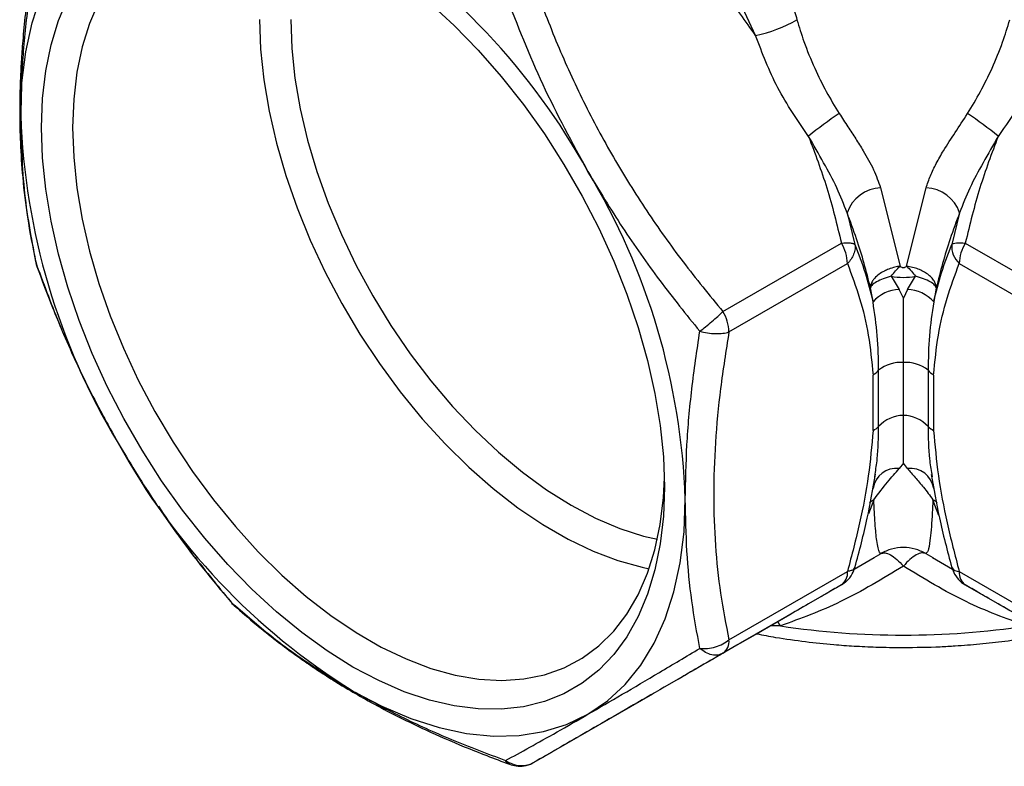
# Model space of a CAD drawing. Units: millimetres. Extents: x 10 to 416, y 10 to 287.
# Drawn here: x 162 to 229, y 76 to 127 of the extents above; entities that cross this region are included whole.
import ezdxf

# ---------------------------------------------------------------- set-up
doc = ezdxf.new("R2010")
doc.units = ezdxf.units.MM

msp = doc.modelspace()

# ---------------------------------------------------------------- linework, layer by layer
at = {"color": 7, "linetype": 'Continuous', "lineweight": 25}
for p, q in [((211.817, 125.587), (210.797, 127.793)), ((220.331, 115.206), (221.656, 109.873)), ((222.098, 109.873), (223.423, 115.206)), ((218.045, 113.512), (218.581, 111.352)), ((225.709, 113.512), (225.173, 111.352)), ((209.588, 106.786), (217.657, 111.444)), ((226.097, 111.444), (234.166, 106.786)), ((210.002, 105.392), (218.071, 110.05)), ((225.683, 110.05), (233.752, 105.392)), ((162.889, 109.863), (162.882, 109.877)), ((221.048, 109.182), (221.594, 108.276)), ((222.16, 108.276), (222.706, 109.182)), ((219.81, 107.436), (219.636, 108.395)), ((221.877, 107.689), (221.594, 108.276)), ((222.16, 108.276), (221.877, 107.689)), ((224.118, 108.395), (223.944, 107.436)), ((220.194, 98.954), (220.194, 102.8)), ((223.56, 102.8), (223.56, 98.954)), ((219.816, 98.688), (219.816, 102.457)), ((223.938, 102.457), (223.938, 98.688)), ((221.877, 96.465), (221.594, 96.087)), ((222.16, 96.087), (221.877, 96.465)), ((219.924, 95.518), (219.951, 95.71)), ((223.805, 95.698), (223.831, 95.516)), ((218.527, 89.243), (219.886, 90.028)), ((223.868, 90.028), (225.228, 89.243)), ((225.181, 89.36), (225.365, 88.897)), ((210.002, 84.422), (218.071, 89.08)), ((225.683, 89.08), (233.752, 84.422)), ((217.657, 88.165), (209.588, 83.507)), ((226.097, 88.165), (234.166, 83.507)), ((214.136, 86.131), (211.828, 84.798)), ((196.748, 76.092), (204.816, 80.749))]:
    msp.add_line(p, q, dxfattribs=at)
at = {"color": 8, "linetype": 'Continuous', "lineweight": 25}
for p, q in [((162.794, 110.183), (162.87, 109.905)), ((162.882, 109.877), (162.87, 109.905)), ((223.89, 95.099), (223.944, 94.723)), ((219.878, 90.042), (220.356, 90.303)), ((223.398, 90.303), (223.876, 90.042)), ((176.075, 87.027), (176.093, 87.002)), ((176.093, 87.002), (176.296, 86.797)), ((213.506, 85.372), (212.823, 85.373)), ((213.506, 85.372), (213.313, 85.688))]:
    msp.add_line(p, q, dxfattribs=at)
at = {"color": 7, "linetype": 'Continuous', "lineweight": 25, "flags": 128}
for points in [[(161.773, 120.132), (161.859, 122.359), (162.117, 124.47), (162.544, 126.449), (163.138, 128.28), (163.893, 129.95), (164.804, 131.446), (165.865, 132.756), (167.067, 133.871), (168.4, 134.782)], [(205.614, 94.823), (205.541, 92.842), (205.324, 90.958), (204.964, 89.184), (204.464, 87.532), (203.827, 86.014), (203.057, 84.64), (202.159, 83.419), (201.141, 82.359), (200.007, 81.468), (198.768, 80.752), (197.43, 80.216), (196.003, 79.864), (194.497, 79.697), (192.922, 79.717), (191.288, 79.924), (189.608, 80.316), (187.892, 80.891), (186.152, 81.645), (184.4, 82.573), (182.649, 83.668), (180.909, 84.923), (179.193, 86.329), (177.512, 87.876), (175.879, 89.555), (174.304, 91.354), (172.798, 93.26), (171.371, 95.26), (170.033, 97.341), (168.793, 99.488), (167.66, 101.687), (166.641, 103.923), (165.744, 106.18), (164.974, 108.444), (164.337, 110.698), (163.836, 112.927), (163.476, 115.116), (163.26, 117.25), (163.187, 119.315), (163.26, 121.296), (163.476, 123.18), (163.836, 124.954), (164.337, 126.605), (164.974, 128.124)], [(167.097, 127.868), (166.46, 126.403), (165.959, 124.804), (165.598, 123.081), (165.381, 121.247), (165.308, 119.315), (165.381, 117.3), (165.598, 115.215), (165.959, 113.076), (166.46, 110.898), (167.097, 108.697), (167.868, 106.488), (168.764, 104.289), (169.782, 102.113), (170.912, 99.978), (172.147, 97.898), (173.478, 95.889), (174.895, 93.965), (176.388, 92.139), (177.947, 90.426), (179.56, 88.837), (181.215, 87.383), (182.901, 86.076), (184.606, 84.925), (186.316, 83.937), (188.021, 83.121), (189.707, 82.481), (191.362, 82.023), (192.975, 81.75), (194.534, 81.664), (196.027, 81.765), (197.444, 82.053), (198.775, 82.526), (200.01, 83.18), (201.14, 84.01), (202.158, 85.011), (203.054, 86.175), (203.825, 87.495), (204.462, 88.959), (204.963, 90.559), (205.324, 92.282), (205.541, 94.116), (205.607, 95.447)], [(189.608, 127.809), (191.288, 126.262), (192.922, 124.583), (194.497, 122.784), (196.003, 120.878), (197.43, 118.878), (198.768, 116.797), (200.007, 114.65), (201.141, 112.451), (202.159, 110.215), (203.057, 107.958), (203.827, 105.694), (204.464, 103.44), (204.964, 101.211), (205.324, 99.022), (205.541, 96.888), (205.614, 94.823)], [(178.036, 126.663), (178.109, 124.647), (178.326, 122.563), (178.687, 120.424), (179.188, 118.246), (179.825, 116.045), (180.596, 113.836), (181.492, 111.636), (182.51, 109.461), (183.64, 107.326), (184.875, 105.246), (186.206, 103.237), (187.623, 101.312), (189.116, 99.487), (190.675, 97.773), (192.288, 96.184), (193.943, 94.731), (195.629, 93.424), (197.334, 92.272), (199.044, 91.285), (200.749, 90.468), (202.435, 89.829), (204.09, 89.371), (204.574, 89.27)], [(180.158, 126.663), (180.23, 124.699), (180.448, 122.667), (180.808, 120.581), (181.309, 118.458), (181.947, 116.313), (182.716, 114.163), (183.61, 112.024), (184.624, 109.913), (185.75, 107.845), (186.978, 105.837), (188.299, 103.903), (189.704, 102.059), (191.181, 100.318), (192.72, 98.694), (194.308, 97.198), (195.934, 95.843), (197.586, 94.639), (199.25, 93.595), (200.914, 92.718), (202.565, 92.016), (204.191, 91.493), (205.133, 91.271)], [(200.4, 79.356), (201.734, 80.267), (202.936, 81.382), (203.996, 82.692), (204.908, 84.188), (205.663, 85.857), (206.257, 87.689), (206.684, 89.668), (206.942, 91.779), (207.028, 94.006)], [(184.4, 80.94), (186.372, 79.901), (188.33, 79.068), (190.257, 78.449), (192.139, 78.048), (193.963, 77.867), (195.714, 77.909), (197.379, 78.173), (198.945, 78.656), (200.4, 79.356)]]:
    msp.add_lwpolyline(points, dxfattribs=at)
at = {"color": 8, "linetype": 'Continuous', "lineweight": 25, "flags": 128}
for points in [[(219.865, 93.969), (219.62, 93.307), (219.502, 93.015)], [(224.303, 92.892), (224.134, 93.307), (223.889, 93.969)]]:
    msp.add_lwpolyline(points, dxfattribs=at)
at = {"color": 7, "linetype": 'Continuous', "lineweight": 25}
for centre, radius, start, end in [((160.129, 94.182), 45.95, 28.78601, 58.11493), ((209.985, 134.661), 9.257, 281.4145, 300.11151), ((208.049, 121.747), 46.305, 181.99993, 211.1003), ((228.204, 103.607), 19.789, 122.69876, 130.23181), ((215.55, 103.607), 19.789, 49.76819, 57.30124), ((160.751, 92.391), 46.305, 1.99993, 31.1003), ((220.425, 112.689), 2.518, 92.12764, 160.92462), ((223.329, 112.689), 2.518, 19.07538, 87.87236), ((215.187, 109.952), 2.886, 1.9565, 31.14373), ((226.761, 111.223), 1.593, 175.34214, 227.40565), ((228.567, 109.952), 2.886, 148.85627, 178.0435), ((221.643, 105.86), 2.417, 91.1521, 139.30079), ((222.112, 105.86), 2.417, 40.69921, 88.8479), ((207.118, 105.294), 2.886, 1.9565, 31.14373), ((221.735, 100.783), 2.538, 86.79582, 127.38999), ((222.019, 100.783), 2.538, 52.61001, 93.20418), ((218.97, 103.769), 1.561, 302.8481, 321.64414), ((224.785, 103.769), 1.561, 218.35586, 237.1519), ((221.877, 97.449), 2.257, 89.99068, 138.20048), ((221.877, 97.449), 2.257, 41.79952, 90.00932), ((219.245, 99.902), 1.342, 295.20244, 315.00089), ((224.509, 99.902), 1.342, 224.99911, 244.79756), ((208.672, 119.956), 45.95, 208.78601, 238.11493), ((221.395, 94.499), 1.6, 82.85893, 171.95761), ((222.359, 94.499), 1.6, 8.04239, 97.14107), ((217.07, 88.982), 1.006, 305.69804, 5.62038), ((226.684, 88.982), 1.006, 174.37962, 234.30196), ((221.877, 141.185), 56.437, 261.47018, 278.52982), ((209.001, 84.324), 1.006, 305.69804, 5.62038)]:
    msp.add_arc(centre, radius, start, end, dxfattribs=at)
at = {"color": 8, "linetype": 'Continuous', "lineweight": 25}
for centre, radius, start, end in [((220.523, 92.813), 1.33, 119.66539, 135.25057), ((223.23, 92.812), 1.332, 45.01281, 60.3292), ((225.663, 89.654), 0.574, 210.93248, 271.96404)]:
    msp.add_arc(centre, radius, start, end, dxfattribs=at)
at = {"color": 7, "linetype": 'Continuous', "lineweight": 25}
for points, knots in [([(211.817, 125.587), (211.134, 126.559), (209.765, 128.509), (207.4, 131.208), (205.684, 132.852), (204.816, 133.685)], [0, 0, 0, 0, 0.3292635, 0.6605915, 1, 1, 1, 1]), ([(162.775, 131.849), (162.633, 130.982), (162.369, 129.369), (162.093, 127.164), (161.914, 125.343), (161.811, 123.899), (161.752, 122.752), (161.713, 121.575), (161.696, 120.098), (161.74, 118.135), (161.899, 115.767), (162.221, 113.041), (162.587, 111.177), (162.782, 110.18)], [0, 0, 0, 0, 0.110569, 0.205533, 0.284906, 0.348618, 0.396545, 0.438154, 0.507385, 0.598511, 0.711351, 0.845572, 1, 1, 1, 1]), ([(162.87, 131.5), (162.656, 130.195), (162.232, 127.6), (161.85, 123.793), (161.799, 121.354), (161.773, 120.132)], [0, 0, 0, 0, 0.335209, 0.666604, 1, 1, 1, 1]), ([(196.748, 129.027), (197.258, 127.669), (198.268, 124.982), (200.07, 121.056), (202.092, 117.265), (204.363, 113.624), (206.854, 110.113), (208.671, 107.902), (209.588, 106.786)], [0, 0, 0, 0, 0.169031, 0.334717, 0.500879, 0.666438, 0.831562, 1, 1, 1, 1]), ([(214.078, 128.921), (214.157, 128.547), (214.315, 127.798), (214.524, 127.035), (214.629, 126.653)], [0, 0, 0, 0, 0.499208, 1, 1, 1, 1]), ([(194.793, 128.34), (195.592, 126.294), (197.199, 122.178), (199.329, 118.272), (200.4, 116.309)], [0, 0, 0, 0, 0.497225, 1, 1, 1, 1]), ([(214.629, 126.653), (214.78, 126.16), (215.124, 125.041), (215.797, 123.405), (216.602, 121.757), (217.211, 120.756), (217.514, 120.259)], [0, 0, 0, 0, 0.219248, 0.497044, 0.750487, 1, 1, 1, 1]), ([(226.24, 120.259), (226.543, 120.756), (227.152, 121.757), (227.949, 123.388), (228.623, 125.023), (228.968, 126.142), (229.125, 126.653)], [0, 0, 0, 0, 0.249512, 0.502954, 0.77282, 1, 1, 1, 1]), ([(215.423, 118.714), (214.677, 119.795), (213.194, 121.945), (212.274, 124.377), (211.817, 125.587)], [0, 0, 0, 0, 0.502425, 1, 1, 1, 1]), ([(231.937, 125.587), (231.643, 124.786), (231.05, 123.169), (229.832, 120.852), (228.831, 119.426), (228.331, 118.714)], [0, 0, 0, 0, 0.329975, 0.665704, 1, 1, 1, 1]), ([(162.87, 109.905), (162.557, 111.515), (161.928, 114.754), (161.825, 118.332), (161.773, 120.132)], [0, 0, 0, 0, 0.497251, 1, 1, 1, 1]), ([(217.514, 120.259), (217.708, 119.959), (218.083, 119.382), (218.637, 118.546), (219.247, 117.576), (219.873, 116.469), (220.181, 115.619), (220.331, 115.206)], [0, 0, 0, 0, 0.174778, 0.336639, 0.498477, 0.756109, 1, 1, 1, 1]), ([(223.423, 115.206), (223.517, 115.479), (223.709, 116.036), (224.117, 116.878), (224.674, 117.861), (225.404, 118.979), (225.961, 119.832), (226.24, 120.259)], [0, 0, 0, 0, 0.1613167, 0.3280074, 0.5015152, 0.7500784, 1, 1, 1, 1]), ([(215.423, 118.714), (215.859, 117.553), (216.758, 115.16), (217.351, 112.707), (217.657, 111.444)], [0, 0, 0, 0, 0.485192, 1, 1, 1, 1]), ([(218.045, 113.512), (217.826, 114.078), (217.378, 115.236), (216.431, 116.951), (215.766, 118.114), (215.423, 118.714)], [0, 0, 0, 0, 0.3158633, 0.6467539, 1, 1, 1, 1]), ([(228.331, 118.714), (227.988, 118.114), (227.322, 116.95), (226.376, 115.235), (225.928, 114.077), (225.709, 113.512)], [0, 0, 0, 0, 0.353293, 0.6848, 1, 1, 1, 1]), ([(228.331, 118.714), (227.895, 117.553), (226.996, 115.16), (226.403, 112.707), (226.097, 111.444)], [0, 0, 0, 0, 0.4851924, 1, 1, 1, 1]), ([(200.4, 116.309), (201.17, 115.031), (202.698, 112.493), (205.257, 108.867), (207.094, 106.583), (208.017, 105.437)], [0, 0, 0, 0, 0.335573, 0.666576, 1, 1, 1, 1]), ([(219.636, 108.395), (219.498, 108.95), (219.222, 110.062), (218.694, 111.764), (218.266, 112.917), (218.045, 113.512)], [0, 0, 0, 0, 0.32572, 0.652126, 1, 1, 1, 1]), ([(225.709, 113.512), (225.488, 112.917), (225.06, 111.764), (224.532, 110.062), (224.256, 108.95), (224.118, 108.395)], [0, 0, 0, 0, 0.347878, 0.674283, 1, 1, 1, 1]), ([(217.657, 111.444), (217.771, 111.452), (218.003, 111.467), (218.284, 111.455), (218.488, 111.417), (218.552, 111.372), (218.581, 111.352)], [0, 0, 0, 0, 0.247104, 0.500016, 0.776764, 1, 1, 1, 1]), ([(218.581, 111.352), (218.587, 111.255), (218.601, 111.037), (218.511, 110.694), (218.335, 110.349), (218.158, 110.149), (218.071, 110.05)], [0, 0, 0, 0, 0.223245, 0.499984, 0.752896, 1, 1, 1, 1]), ([(218.581, 111.352), (218.823, 110.72), (219.301, 109.474), (219.642, 108.109), (219.81, 107.436)], [0, 0, 0, 0, 0.507161, 1, 1, 1, 1]), ([(223.944, 107.436), (224.112, 108.109), (224.454, 109.474), (224.931, 110.72), (225.173, 111.352)], [0, 0, 0, 0, 0.492839, 1, 1, 1, 1]), ([(225.173, 111.352), (225.207, 111.375), (225.273, 111.42), (225.482, 111.455), (225.751, 111.467), (225.983, 111.452), (226.097, 111.444)], [0, 0, 0, 0, 0.256814, 0.499999, 0.752903, 1, 1, 1, 1]), ([(162.795, 110.13), (162.797, 110.116), (162.808, 110.027), (162.849, 109.946), (162.884, 109.878)], [0, 0, 0, 0, 0.1574615, 1, 1, 1, 1]), ([(218.071, 110.05), (218.362, 109.274), (218.938, 107.739), (219.543, 105.209), (219.726, 103.373), (219.816, 102.457)], [0, 0, 0, 0, 0.33935, 0.670671, 1, 1, 1, 1]), ([(223.938, 102.457), (224.029, 103.375), (224.211, 105.214), (224.817, 107.744), (225.392, 109.276), (225.683, 110.05)], [0, 0, 0, 0, 0.330174, 0.66154, 1, 1, 1, 1]), ([(162.87, 109.905), (163.39, 108.518), (164.425, 105.76), (166.259, 101.714), (167.685, 99.127), (168.4, 97.829)], [0, 0, 0, 0, 0.3352161, 0.6666124, 1, 1, 1, 1]), ([(162.874, 109.857), (163.221, 108.921), (163.979, 106.874), (165.398, 103.601), (166.669, 100.896), (167.574, 99.344), (167.782, 98.986)], [0, 0, 0, 0, 0.251735, 0.54999, 0.8962, 1, 1, 1, 1]), ([(221.656, 109.873), (221.539, 109.854), (221.274, 109.809), (220.91, 109.692), (220.54, 109.529), (220.204, 109.324), (219.941, 109.09), (219.756, 108.847), (219.65, 108.62), (219.64, 108.464), (219.636, 108.395)], [0, 0, 0, 0, 0.110577, 0.250013, 0.353605, 0.500005, 0.648932, 0.749987, 0.889288, 1, 1, 1, 1]), ([(221.656, 109.873), (221.69, 109.846), (221.739, 109.807), (221.819, 109.78), (221.877, 109.774), (221.934, 109.78), (222.015, 109.807), (222.064, 109.846), (222.098, 109.873)], [0, 0, 0, 0, 0.273793, 0.389861, 0.499352, 0.609114, 0.725446, 1, 1, 1, 1]), ([(224.118, 108.395), (224.11, 108.485), (224.097, 108.641), (223.974, 108.884), (223.798, 109.106), (223.544, 109.324), (223.235, 109.518), (222.886, 109.677), (222.501, 109.803), (222.236, 109.849), (222.098, 109.873)], [0, 0, 0, 0, 0.144492, 0.249978, 0.376265, 0.499986, 0.623707, 0.749994, 0.869784, 1, 1, 1, 1]), ([(222.098, 109.873), (222.209, 109.764), (222.419, 109.556), (222.614, 109.302), (222.706, 109.182)], [0, 0, 0, 0, 0.5272439, 1, 1, 1, 1]), ([(221.048, 109.182), (220.862, 109.127), (220.481, 109.015), (220.01, 108.797), (219.705, 108.579), (219.657, 108.45), (219.636, 108.395)], [0, 0, 0, 0, 0.243886, 0.500068, 0.787606, 1, 1, 1, 1]), ([(221.048, 109.182), (221.325, 109.146), (221.877, 109.075), (222.43, 109.146), (222.706, 109.182)], [0, 0, 0, 0, 0.500266, 1, 1, 1, 1]), ([(224.118, 108.395), (224.092, 108.458), (224.039, 108.588), (223.726, 108.806), (223.273, 109.015), (222.892, 109.127), (222.706, 109.182)], [0, 0, 0, 0, 0.243853, 0.5, 0.756147, 1, 1, 1, 1]), ([(220.194, 102.8), (220.18, 103.579), (220.152, 105.099), (219.922, 106.67), (219.81, 107.436)], [0, 0, 0, 0, 0.5124304, 1, 1, 1, 1]), ([(221.877, 103.318), (221.877, 103.666), (221.877, 104.362), (221.877, 105.444), (221.877, 106.553), (221.877, 107.31), (221.877, 107.689)], [0, 0, 0, 0, 0.250071, 0.499612, 0.749437, 1, 1, 1, 1]), ([(223.944, 107.436), (223.831, 106.666), (223.602, 105.095), (223.574, 103.575), (223.56, 102.8)], [0, 0, 0, 0, 0.489958, 1, 1, 1, 1]), ([(208.017, 105.437), (208.148, 105.536), (208.415, 105.739), (208.842, 106.094), (209.251, 106.456), (209.477, 106.678), (209.588, 106.786)], [0, 0, 0, 0, 0.245296, 0.5, 0.754704, 1, 1, 1, 1]), ([(207.028, 94.006), (207.051, 95.23), (207.097, 97.671), (207.438, 101.501), (207.823, 104.12), (208.017, 105.437)], [0, 0, 0, 0, 0.333125, 0.664766, 1, 1, 1, 1]), ([(208.017, 105.437), (208.189, 105.396), (208.542, 105.312), (209.087, 105.269), (209.598, 105.289), (209.869, 105.358), (210.002, 105.392)], [0, 0, 0, 0, 0.245296, 0.5, 0.754704, 1, 1, 1, 1]), ([(210.002, 105.392), (209.797, 104.106), (209.391, 101.558), (209.043, 97.845), (208.918, 94.267), (209.045, 90.838), (209.393, 87.539), (209.798, 85.468), (210.002, 84.422)], [0, 0, 0, 0, 0.16903, 0.33471, 0.500862, 0.666431, 0.83156, 1, 1, 1, 1]), ([(221.877, 99.706), (221.877, 100.276), (221.877, 101.132), (221.878, 102.36), (221.877, 102.998), (221.877, 103.318)], [0, 0, 0, 0, 0.497614, 0.748515, 1, 1, 1, 1]), ([(221.877, 96.465), (221.877, 96.686), (221.878, 97.169), (221.877, 97.953), (221.877, 98.813), (221.877, 99.408), (221.877, 99.706)], [0, 0, 0, 0, 0.228373, 0.499652, 0.749543, 1, 1, 1, 1]), ([(219.816, 98.688), (219.725, 97.664), (219.542, 95.612), (218.936, 92.383), (218.361, 90.188), (218.071, 89.08)], [0, 0, 0, 0, 0.330733, 0.662127, 1, 1, 1, 1]), ([(223.938, 98.688), (224.029, 97.666), (224.211, 95.618), (224.817, 92.389), (225.392, 90.191), (225.683, 89.08)], [0, 0, 0, 0, 0.3297932, 0.6612782, 1, 1, 1, 1]), ([(168.4, 97.829), (169.166, 96.562), (170.693, 94.033), (173.279, 90.422), (175.152, 88.146), (176.093, 87.002)], [0, 0, 0, 0, 0.333131, 0.664774, 1, 1, 1, 1]), ([(219.865, 93.969), (220.182, 94.384), (220.787, 95.176), (221.334, 95.793), (221.594, 96.087)], [0, 0, 0, 0, 0.5237582, 1, 1, 1, 1]), ([(222.16, 96.087), (222.329, 95.891), (222.675, 95.49), (223.265, 94.813), (223.676, 94.258), (223.889, 93.969)], [0, 0, 0, 0, 0.314, 0.642842, 1, 1, 1, 1]), ([(218.583, 89.358), (218.882, 90.478), (219.452, 92.618), (219.808, 94.708), (219.977, 95.704)], [0, 0, 0, 0, 0.523359, 1, 1, 1, 1]), ([(223.78, 95.693), (223.947, 94.711), (224.3, 92.625), (224.87, 90.489), (225.171, 89.359)], [0, 0, 0, 0, 0.470712, 1, 1, 1, 1]), ([(208.017, 83.842), (207.823, 84.912), (207.438, 87.04), (207.097, 90.429), (207.051, 92.812), (207.028, 94.006)], [0, 0, 0, 0, 0.335209, 0.666603, 1, 1, 1, 1]), ([(220.356, 90.303), (220.319, 90.316), (220.248, 90.341), (220.151, 90.65), (220.05, 91.242), (219.95, 92.227), (219.893, 93.4), (219.865, 93.969)], [0, 0, 0, 0, 0.182625, 0.356551, 0.522123, 0.768147, 1, 1, 1, 1]), ([(223.889, 93.969), (223.871, 93.582), (223.835, 92.793), (223.767, 91.877), (223.677, 91.034), (223.555, 90.401), (223.452, 90.336), (223.398, 90.303)], [0, 0, 0, 0, 0.153158, 0.312314, 0.478062, 0.729435, 1, 1, 1, 1]), ([(171.156, 93.532), (171.593, 92.869), (173.092, 90.595), (174.826, 88.509), (176.054, 87.03)], [0, 0, 0, 0, 0.291166, 1, 1, 1, 1]), ([(223.398, 90.303), (223.163, 90.418), (222.684, 90.653), (221.877, 90.749), (221.07, 90.653), (220.591, 90.418), (220.356, 90.303)], [0, 0, 0, 0, 0.245529, 0.5, 0.754471, 1, 1, 1, 1]), ([(220.356, 90.303), (220.442, 90.328), (220.616, 90.38), (220.992, 90.23), (221.421, 89.928), (221.727, 89.607), (221.877, 89.449)], [0, 0, 0, 0, 0.2457349, 0.5, 0.7542651, 1, 1, 1, 1]), ([(223.398, 90.303), (223.312, 90.328), (223.138, 90.38), (222.762, 90.23), (222.333, 89.928), (222.027, 89.607), (221.877, 89.449)], [0, 0, 0, 0, 0.245735, 0.5, 0.754265, 1, 1, 1, 1]), ([(221.877, 89.449), (220.467, 88.588), (217.754, 86.932), (214.884, 85.878), (213.506, 85.372)], [0, 0, 0, 0, 0.519633, 1, 1, 1, 1]), ([(217.655, 88.184), (217.78, 88.26), (218.082, 88.444), (218.408, 88.863), (218.523, 89.211), (218.573, 89.364)], [0, 0, 0, 0, 0.284256, 0.68774, 1, 1, 1, 1]), ([(230.248, 85.372), (228.87, 85.878), (226, 86.932), (223.287, 88.588), (221.877, 89.449)], [0, 0, 0, 0, 0.480367, 1, 1, 1, 1]), ([(225.365, 88.897), (225.483, 88.731), (225.653, 88.491), (225.922, 88.266), (226.052, 88.201), (226.101, 88.176)], [0, 0, 0, 0, 0.581808, 0.842741, 1, 1, 1, 1]), ([(217.657, 88.165), (217.37, 87.999), (216.802, 87.671), (215.644, 87.002), (214.637, 86.421), (214.136, 86.131)], [0, 0, 0, 0, 0.339417, 0.670735, 1, 1, 1, 1]), ([(229.618, 86.131), (229.117, 86.421), (228.11, 87.002), (226.952, 87.671), (226.384, 87.999), (226.097, 88.165)], [0, 0, 0, 0, 0.329284, 0.660605, 1, 1, 1, 1]), ([(175.975, 87.158), (176.052, 87.04), (176.131, 86.916), (176.244, 86.826), (176.249, 86.823)], [0, 0, 0, 0, 0.959694, 1, 1, 1, 1]), ([(176.093, 87.002), (176.923, 86.276), (178.573, 84.834), (181.337, 82.797), (183.377, 81.56), (184.4, 80.94)], [0, 0, 0, 0, 0.335209, 0.666604, 1, 1, 1, 1]), ([(176.288, 86.788), (176.788, 86.347), (177.713, 85.53), (179.075, 84.442), (180.24, 83.569), (181.186, 82.901), (181.897, 82.421), (182.486, 82.035), (183.173, 81.598), (184.155, 80.999), (185.524, 80.213), (187.283, 79.278), (189.461, 78.225), (192.074, 77.081), (194.018, 76.341), (195.049, 75.95)], [0, 0, 0, 0, 0.1018716, 0.1883909, 0.2595683, 0.3153593, 0.3556797, 0.3821343, 0.4152076, 0.4699032, 0.5420743, 0.6314348, 0.7379295, 0.8610559, 1, 1, 1, 1]), ([(211.828, 84.798), (211.145, 84.404), (209.773, 83.612), (207.405, 82.244), (205.686, 81.252), (204.816, 80.749)], [0, 0, 0, 0, 0.329284, 0.660605, 1, 1, 1, 1]), ([(211.887, 84.832), (212.316, 84.75), (213.413, 84.541), (215.171, 84.301), (216.957, 84.113), (218.554, 83.997), (220.133, 83.92), (221.254, 83.909), (221.877, 83.903)], [0, 0, 0, 0, 0.133305, 0.340386, 0.532356, 0.668894, 0.815818, 1, 1, 1, 1]), ([(221.877, 83.903), (222.716, 83.914), (223.894, 83.928), (225.626, 84.025), (227.098, 84.14), (228.835, 84.334), (230.467, 84.564), (231.509, 84.761), (231.957, 84.846)], [0, 0, 0, 0, 0.245527, 0.344792, 0.509383, 0.679868, 0.862328, 1, 1, 1, 1]), ([(200.4, 79.356), (201.164, 79.799), (202.687, 80.683), (205.245, 82.193), (207.09, 83.291), (208.017, 83.842)], [0, 0, 0, 0, 0.333131, 0.664774, 1, 1, 1, 1]), ([(208.017, 83.842), (208.189, 83.835), (208.542, 83.819), (209.087, 83.93), (209.598, 84.128), (209.869, 84.325), (210.002, 84.422)], [0, 0, 0, 0, 0.245296, 0.5, 0.754704, 1, 1, 1, 1]), ([(209.588, 83.507), (209.477, 83.459), (209.251, 83.361), (208.842, 83.388), (208.415, 83.539), (208.148, 83.742), (208.017, 83.842)], [0, 0, 0, 0, 0.245296, 0.5, 0.754704, 1, 1, 1, 1]), ([(209.588, 83.507), (208.668, 82.975), (206.845, 81.923), (204.346, 80.48), (202.074, 79.168), (200.057, 78.003), (198.262, 76.966), (197.256, 76.385), (196.748, 76.092)], [0, 0, 0, 0, 0.169031, 0.334717, 0.500879, 0.666438, 0.831562, 1, 1, 1, 1]), ([(184.4, 80.94), (185.471, 80.351), (187.608, 79.176), (191.096, 77.604), (193.557, 76.674), (194.793, 76.206)], [0, 0, 0, 0, 0.333125, 0.664767, 1, 1, 1, 1]), ([(194.793, 76.206), (195.328, 76.498), (196.39, 77.08), (198.253, 78.123), (199.683, 78.944), (200.4, 79.356)], [0, 0, 0, 0, 0.335216, 0.666612, 1, 1, 1, 1]), ([(194.793, 76.206), (194.945, 76.118), (195.254, 75.939), (195.775, 75.842), (196.294, 75.878), (196.598, 76.021), (196.748, 76.092)], [0, 0, 0, 0, 0.245296, 0.5, 0.754704, 1, 1, 1, 1]), ([(195.06, 75.951), (195.207, 75.906), (195.532, 75.805), (196.067, 75.832), (196.497, 75.932), (196.695, 76.075), (196.735, 76.104)], [0, 0, 0, 0, 0.264227, 0.581226, 0.914088, 1, 1, 1, 1])]:
    msp.add_open_spline(points, degree=3, knots=knots, dxfattribs=at)
msp.add_open_spline([(221.048, 109.182), (221.146, 109.309), (221.341, 109.563), (221.551, 109.77), (221.656, 109.873)], degree=3, dxfattribs=at)
at = {"color": 8, "linetype": 'Continuous', "lineweight": 25}
for points, knots in [([(219.951, 95.71), (220.006, 96.052), (220.172, 97.097), (220.185, 98.207), (220.194, 98.954)], [0, 0, 0, 0, 0.32793, 1, 1, 1, 1]), ([(223.56, 98.954), (223.569, 98.206), (223.582, 97.092), (223.749, 96.044), (223.805, 95.698)], [0, 0, 0, 0, 0.670724, 1, 1, 1, 1]), ([(218.579, 89.357), (218.557, 89.312), (218.513, 89.224), (218.334, 89.13), (218.158, 89.097), (218.071, 89.08)], [0, 0, 0, 0, 0.342355, 0.674997, 1, 1, 1, 1]), ([(195.056, 75.967), (195.022, 75.975), (194.911, 76.001), (194.842, 76.122), (194.793, 76.206)], [0, 0, 0, 0, 0.303604, 1, 1, 1, 1])]:
    msp.add_open_spline(points, degree=3, knots=knots, dxfattribs=at)

doc.saveas('drawing.dxf')
